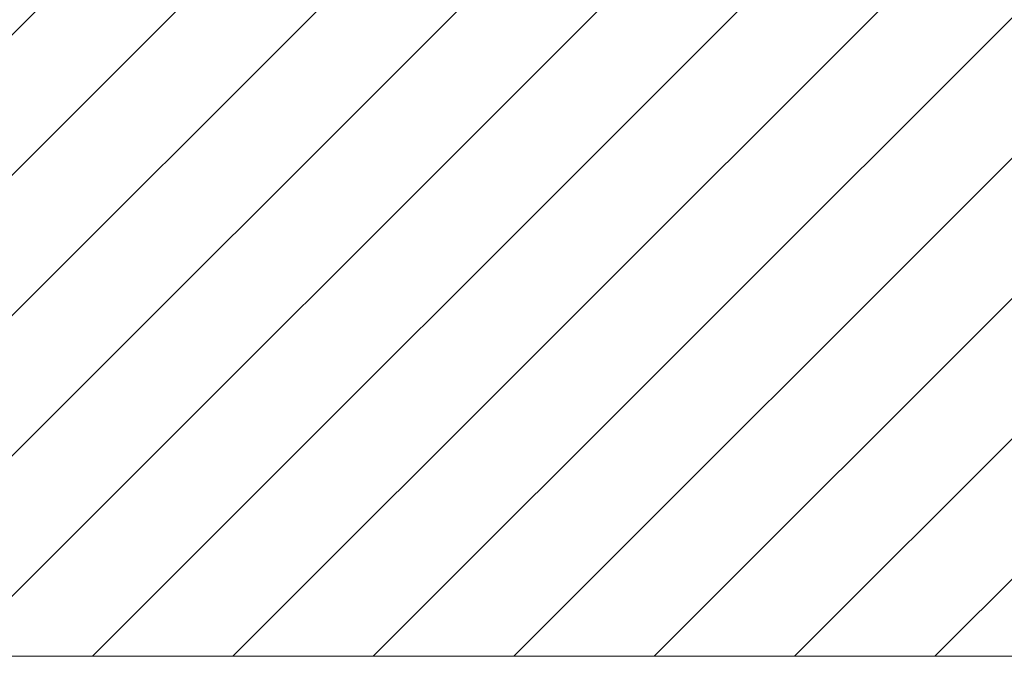
# Model space of a CAD drawing. Units: millimetres. Extents: x 590 to 1571, y 633 to 1624.
# Drawn here: x 1001 to 1052, y 757 to 790 of the extents above; entities that cross this region are included whole.
import ezdxf

# ---------------------------------------------------------------- set-up
doc = ezdxf.new("R2010")
doc.units = ezdxf.units.MM
doc.header["$LTSCALE"] = 100

# ---------------------------------------------------------------- blocks, each defined once
blk = doc.blocks.new('SW_HATCH_0')
at = {"color": 0, "linetype": 'Continuous', "lineweight": 0}
for p, q in [((837.733, -268.635), (335.955, -770.412)), ((837.733, -275.819), (343.139, -770.412)), ((837.733, -283.003), (350.324, -770.412)), ((837.733, -290.188), (357.508, -770.412)), ((837.733, -297.372), (364.692, -770.412)), ((837.733, -304.556), (371.876, -770.412)), ((837.733, -311.74), (379.06, -770.412)), ((837.733, -318.924), (386.245, -770.412)), ((837.733, -326.109), (393.429, -770.412)), ((837.733, -333.293), (400.613, -770.412)), ((837.733, -340.477), (407.797, -770.412)), ((837.733, -347.661), (414.981, -770.412))]:
    blk.add_line(p, q, dxfattribs=at)

msp = doc.modelspace()

# ---------------------------------------------------------------- linework, layer by layer
at = {"color": 7, "linetype": 'Continuous', "lineweight": 18}
msp.add_line((627.438, 757.015), (1464.251, 757.015), dxfattribs=at)

# ---------------------------------------------------------------- block references
at = {"color": 7, "linetype": 'Continuous', "lineweight": 0}
msp.add_blockref('SW_HATCH_0', (633.112, 1527.428), dxfattribs=at)

doc.saveas('drawing.dxf')
